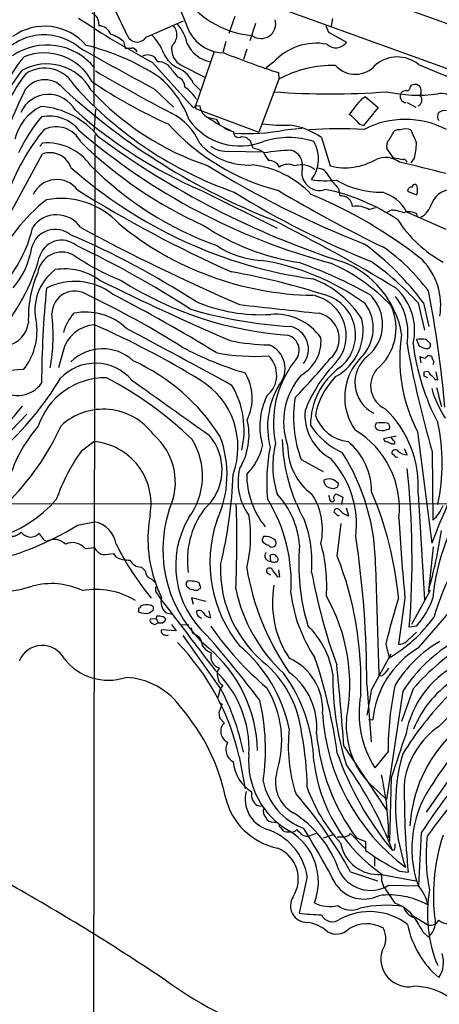
# Model space of a CAD drawing. Extents: x 1 to 150428, y -36111 to 871.
# Drawn here: x 686 to 751, y 613 to 766 of the extents above; entities that cross this region are included whole.
import ezdxf

# ---------------------------------------------------------------- set-up
doc = ezdxf.new("R2010")
doc.units = 0
doc.header["$MEASUREMENT"] = 0
doc.layers.add('MAIN', color=5, linetype='CONTINUOUS')

msp = doc.modelspace()

# ---------------------------------------------------------------- linework, layer by layer
at = {"layer": 'MAIN'}
for p, q in [((697.23, 787.4), (697.1453, 752.856)), ((737.616, 770.7206), (857.5887, 727.5406)), ((727.1173, 767.5033), (857.3347, 720.598)), ((697.8227, 766.064), (697.9073, 765.2173)), ((705.2733, 763.4393), (711.0307, 765.9793)), ((718.9893, 766.6566), (718.058, 764.032)), ((722.2067, 765.556), (721.36, 762.8466)), ((734.1447, 766.318), (733.9753, 765.1326)), ((733.1287, 765.2173), (733.552, 764.2013)), ((733.552, 764.2013), (736.346, 762.6773)), ((701.7173, 762.762), (701.9713, 761.746)), ((717.6347, 762.762), (717.1267, 761.0686)), ((715.772, 761.0686), (712.8933, 752.7713)), ((720.852, 761.5766), (720.344, 759.968)), ((706.2047, 759.5446), (712.47, 752.602)), ((725.0007, 759.5446), (723.9, 758.698)), ((709.3373, 758.19), (710.184, 757.2586)), ((710.7767, 759.0366), (714.3327, 757.2586)), ((725.7627, 757.936), (725.8473, 756.92)), ((712.5547, 756.3273), (713.6553, 755.2266)), ((725.8473, 756.92), (722.7147, 748.7073)), ((747.3527, 756.0733), (747.6913, 755.8193)), ((706.5433, 755.396), (709.5067, 752.602)), ((746.252, 755.7346), (746.4213, 755.9886)), ((738.7167, 753.872), (739.2247, 754.2106)), ((739.2247, 754.2106), (741.2567, 752.5173)), ((745.744, 753.2793), (747.0987, 752.602)), ((697.3993, 752.2633), (697.1453, 748.7073)), ((712.8933, 752.856), (713.5707, 752.7713)), ((712.8933, 752.7713), (712.8933, 752.348)), ((712.8933, 752.348), (722.7147, 748.7073)), ((741.2567, 752.5173), (738.9707, 749.7233)), ((714.9253, 750.9933), (716.1107, 750.7393)), ((716.1107, 750.7393), (716.6187, 749.8926)), ((737.108, 751.2473), (736.7693, 751.4166)), ((750.4853, 750.7393), (750.7393, 750.4853)), ((726.7787, 749.046), (729.4033, 749.3)), ((742.95, 747.522), (743.712, 748.8766)), ((688.7633, 746.506), (689.1867, 747.014)), ((697.3147, 748.284), (696.722, 399.796)), ((720.09, 748.03), (720.6827, 747.9453)), ((721.36, 747.4373), (721.7833, 746.252)), ((732.4513, 747.8606), (733.806, 743.458)), ((718.2273, 745.744), (723.138, 745.6593)), ((722.63, 746.0826), (723.4767, 745.5746)), ((743.6273, 744.728), (742.6113, 746.1673)), ((681.8207, 731.8586), (689.1867, 745.3206)), ((746.8447, 744.6433), (746.3367, 743.966)), ((713.8247, 739.648), (725.5933, 733.806)), ((735.076, 739.9866), (735.33, 738.8013)), ((745.8287, 739.5633), (747.1833, 738.9706)), ((747.268, 740.41), (747.0987, 740.5793)), ((739.8173, 736.6846), (740.8333, 737.0233)), ((743.2887, 736.6), (742.6113, 736.2613)), ((745.6593, 736.346), (751.7553, 733.6366)), ((747.3527, 735.584), (747.268, 736.0073)), ((747.4373, 722.2066), (748.4533, 717.9733)), ((748.284, 722.2066), (749.1307, 718.566)), ((747.1833, 716.534), (747.6067, 715.518)), ((749.3847, 715.4333), (749.3847, 715.8566)), ((692.3193, 714.5866), (691.642, 712.1313)), ((747.9453, 712.8933), (747.776, 713.9093)), ((748.3687, 711.5386), (748.9613, 711.6233)), ((748.9613, 710.6073), (748.3687, 710.8613)), ((750.062, 710.3533), (750.4853, 710.3533)), ((750.4853, 710.3533), (750.2313, 711.5386)), ((681.5667, 699.6006), (686.7313, 704.9346)), ((740.7487, 703.072), (741.0027, 702.6486)), ((742.6113, 702.564), (742.95, 702.6486)), ((744.0507, 701.548), (742.1033, 701.1246)), ((743.6273, 700.8706), (743.2887, 701.3786)), ((747.3527, 702.2253), (749.554, 684.9533)), ((695.198, 699.262), (697.1453, 700.7013)), ((743.3733, 700.3626), (743.7967, 700.3626)), ((745.744, 698.6693), (745.3207, 699.6006)), ((743.7967, 698.5), (743.3733, 698.8386)), ((749.6387, 699.1773), (749.7233, 688.5093)), ((729.3187, 697.9073), (732.7053, 696.0446)), ((734.9913, 693.674), (735.076, 694.182)), ((734.7373, 692.5733), (735.7533, 692.0653)), ((735.7533, 692.0653), (735.584, 690.9646)), ((747.4373, 692.5733), (748.4533, 676.148)), ((659.0453, 691.0493), (771.4827, 691.134)), ((734.7373, 689.4406), (734.3987, 689.7793)), ((736.6847, 689.1866), (736.346, 690.372)), ((694.6053, 687.7473), (697.23, 688.2553)), ((734.9067, 682.9213), (735.4993, 688.0013)), ((723.4767, 685.9693), (723.2227, 685.3766)), ((689.61, 685.3766), (689.7793, 685.2073)), ((695.7907, 684.1066), (697.23, 684.276)), ((749.808, 684.3606), (749.046, 677.5026)), ((700.1933, 683.3446), (700.6167, 682.752)), ((724.5773, 682.1593), (724.4927, 683.0906)), ((704.5113, 681.228), (705.104, 680.6353)), ((740.8333, 681.3126), (741.3413, 664.5486)), ((725.5933, 679.7886), (726.0167, 679.704)), ((726.0167, 679.704), (725.8473, 680.8046)), ((706.12, 679.3653), (706.7127, 678.7726)), ((713.74, 678.0106), (713.486, 678.7726)), ((747.522, 668.6973), (756.4967, 679.1113)), ((749.3, 677.5873), (746.4213, 672.338)), ((749.046, 677.5026), (749.3, 677.5873)), ((714.502, 675.894), (712.3007, 676.4866)), ((712.3007, 676.4866), (712.5547, 675.4706)), ((745.4053, 676.402), (744.3893, 669.29)), ((704.088, 674.878), (704.088, 674.2853)), ((705.7813, 674.116), (706.374, 674.624)), ((706.882, 673.608), (706.7973, 673.2693)), ((708.2367, 674.2006), (709.3373, 673.9466)), ((715.264, 673.354), (715.01, 674.4546)), ((705.866, 673.1846), (706.7973, 673.2693)), ((707.136, 672.592), (706.5433, 672.2533)), ((706.7973, 673.2693), (707.136, 672.592)), ((707.8133, 672.592), (708.152, 672.846)), ((709.168, 672.338), (709.93, 671.322)), ((710.6073, 672.338), (711.8773, 672.2533)), ((747.1833, 672.084), (746.0827, 671.9146)), ((709.93, 671.322), (707.644, 671.4913)), ((710.946, 670.6446), (716.788, 662.3473)), ((712.216, 671.83), (712.3853, 671.068)), ((712.3853, 671.068), (713.486, 670.3906)), ((745.744, 669.798), (747.1833, 671.1526)), ((742.442, 669.29), (742.95, 667.1733)), ((740.2407, 662.178), (743.2887, 667.766)), ((739.4787, 663.0246), (740.156, 654.1346)), ((716.3647, 660.908), (716.788, 662.3473)), ((717.1267, 662.8553), (716.788, 662.432)), ((745.0667, 662.0086), (742.5267, 645.16)), ((746.6753, 662.3473), (744.8973, 657.2673)), ((716.534, 660.2306), (717.042, 659.9766)), ((716.534, 658.7066), (716.6187, 657.86)), ((716.6187, 657.86), (717.3807, 657.098)), ((739.7327, 657.606), (740.41, 657.5213)), ((757.8513, 656.336), (748.7073, 643.2126)), ((735.9227, 653.4573), (742.6113, 643.4666)), ((742.7807, 652.6106), (740.7487, 650.0706)), ((719.6667, 651.8486), (720.598, 646.8533)), ((743.2887, 648.5466), (743.0347, 638.7253)), ((741.172, 646.5146), (742.5267, 645.16)), ((722.5453, 644.2286), (723.138, 644.144)), ((725.0007, 641.6886), (725.424, 641.6886)), ((726.1013, 640.842), (726.5247, 640.334)), ((730.758, 639.572), (731.774, 639.9953)), ((732.79, 639.2333), (734.4833, 639.826)), ((734.9067, 639.4026), (736.0073, 639.4026)), ((736.6847, 639.572), (736.9387, 639.9106)), ((736.9387, 639.9106), (739.3093, 637.54)), ((737.87, 639.2333), (739.3093, 638.6406)), ((739.3093, 638.6406), (739.3093, 637.286)), ((743.7967, 637.3706), (743.458, 637.286)), ((740.664, 636.1853), (740.664, 634.8306)), ((736.9387, 633.984), (741.172, 632.5446)), ((744.5587, 634.0686), (745.9133, 633.8993)), ((730.25, 633.222), (728.98, 627.5493)), ((741.7647, 633.5606), (747.0987, 632.5446)), ((741.7647, 632.6293), (742.1033, 631.698)), ((742.8653, 631.8673), (747.522, 631.7826)), ((746.5907, 627.2106), (749.046, 625.6866)), ((748.1993, 624.6706), (749.046, 623.824))]:
    msp.add_line(p, q, dxfattribs=at)
for centre, radius, start, end in [((644.4016, 737.7024), 72.6194, 21.329755, 31.800383), ((794.8574, 811.1532), 103.9753, 202.681596, 207.420961), ((723.0268, 778.3524), 14.7191, 217.627499, 264.823192), ((696.2143, 765.6473), 1.6615, 14.524688, 65.954178), ((766.018, 872.1875), 127.5384, 236.040788, 242.03173), ((707.776, 763.7755), 2.2449, 311.131424, 42.842834), ((705.2593, 761.1463), 6.4909, 11.346287, 41.783816), ((723.0858, 765.487), 2.2675, 232.284583, 16.963772), ((689.4274, 755.2383), 8.5544, 51.31038, 147.11209), ((689.505, 756.6034), 8.5232, 40.769943, 125.711161), ((697.8463, 763.1755), 2.0427, 19.655522, 88.288763), ((698.435, 759.2276), 4.8234, 47.117988, 73.93223), ((700.5748, 758.1479), 7.9024, 20.375717, 44.566777), ((717.4846, 767.2684), 6.2853, 210.096527, 269.052815), ((689.8741, 752.7706), 9.4469, 38.861942, 124.450923), ((687.1121, 726.3259), 36.9193, 57.15493, 76.133812), ((703.8552, 764.3706), 1.6966, 220.443788, 326.706142), ((716.1262, 764.5218), 4.9679, 204.987073, 260.005449), ((731.6273, 753.5829), 8.9137, 79.19709, 138.02349), ((734.678, 763.8034), 2.0125, 226.707411, 325.975931), ((689.4402, 752.5758), 8.4198, 27.753533, 111.839319), ((891.1061, 1102.4494), 393.077, 240.034847, 241.99598), ((702.4793, 1015.7457), 254.0002, 269.885409, 270.114592), ((703.0522, 760.9376), 0.811, 15.424275, 94.589978), ((705.4897, 758.999), 1.684, 21.980209, 118.710926), ((712.1055, 762.7361), 4.5135, 204.014046, 245.985954), ((712.0186, 761.5625), 2.8147, 169.310445, 243.818208), ((761.4309, 869.0729), 116.7203, 247.827298, 252.206522), ((702.735, 746.4405), 21.5516, 139.660075, 171.921068), ((689.8385, 751.4338), 7.8592, 28.85471, 119.492777), ((707.1196, 757.2027), 2.4276, 23.998196, 91.612243), ((737.7058, 761.7901), 4.1113, 222.04636, 319.524769), ((744.2288, 755.1219), 5.2464, 51.119151, 130.331335), ((815.8652, 919.3232), 174.0928, 246.885643, 253.958427), ((706.8667, 741.789), 26.6172, 141.730698, 176.587642), ((705.3707, 743.1778), 23.8034, 142.201376, 167.195307), ((689.4768, 753.2901), 5.3418, 28.259494, 123.069507), ((811.2829, 949.8885), 222.9749, 239.286443, 242.744067), ((708.4312, 754.4898), 4.5144, 24.018546, 65.981454), ((734.1808, 741.6255), 17.4175, 88.44747, 118.5846), ((689.5253, 753.0253), 3.81, 36.869898, 143.130102), ((740.8016, 821.8817), 78.7612, 236.1161, 245.915135), ((697.7294, 745.6506), 15.0068, 19.478283, 51.183849), ((709.5279, 755.6288), 1.7569, 0.691377, 68.072023), ((747.0429, 754.3171), 1.7833, 79.995743, 110.399239), ((782.5376, 709.2557), 106.5303, 154.384859, 160.984393), ((690.1172, 749.8283), 4.7277, 28.635317, 155.946208), ((763.6051, 832.8787), 105.1771, 227.518325, 248.417083), ((738.827, 796.1986), 60.1969, 222.127858, 250.673399), ((727.9794, 783.7122), 42.2901, 222.343645, 251.779012), ((708.2831, 751.005), 5.5304, 30.204534, 57.129447), ((733.806, 867.0716), 112.4377, 265.551656, 274.448345), ((747.4842, 777.7964), 23.356, 257.745284, 277.382556), ((745.6141, 754.2515), 0.973, 145.450838, 267.679265), ((745.5625, 754.1565), 0.9902, 84.39016, 139.217958), ((745.6736, 755.7204), 0.5786, 268.583744, 1.406357), ((746.6291, 755.0346), 1.3206, 330.284179, 36.455127), ((751.1156, 751.4213), 3.2739, 4.367163, 101.099885), ((753.8849, 739.842), 20.6619, 137.232365, 145.931073), ((747.0407, 753.6948), 1.0051, 293.241258, 42.980057), ((692.4039, 745.744), 7.762, 116.564391, 166.115574), ((688.0533, 740.1934), 12.5241, 38.735113, 85.973575), ((742.8485, 806.8468), 73.1988, 228.417566, 246.640026), ((704.7948, 743.1949), 9.5374, 23.05116, 62.70766), ((712.6394, 752.7995), 0.2602, 229.379598, 12.545532), ((715.7267, 752.9687), 2.165, 185.231327, 245.842966), ((752.2438, 751.0489), 1.7855, 159.623479, 189.985116), ((751.5436, 750.5704), 1.4691, 78.360411, 131.50658), ((707.5894, 735.334), 24.3474, 139.711282, 155.346584), ((690.231, 745.2669), 5.9365, 37.448606, 101.797146), ((734.5353, 773.4967), 34.967, 222.269324, 255.470286), ((719.8213, 756.3058), 9.749, 215.427273, 292.021207), ((726.8852, 767.8546), 20.7213, 234.460715, 246.329267), ((726.4819, 776.3458), 26.5589, 263.134993, 272.284764), ((525.8564, 539.149), 299.3542, 44.885409, 45.114591), ((739.3089, 751.3312), 1.6431, 214.49667, 258.121758), ((745.4476, 736.7315), 13.9499, 62.726471, 117.273164), ((714.5908, 728.2563), 32.6843, 140.307709, 161.020894), ((691.2609, 745.197), 4.3343, 27.275662, 114.83146), ((759.2721, 823.8932), 98.821, 229.38631, 255.117232), ((719.2948, 751.9135), 3.1574, 230.724638, 261.351241), ((719.6243, 748.6932), 0.8103, 172.996886, 305.076586), ((720.9372, 778.6431), 30.1681, 266.297933, 281.164819), ((726.0204, 738.8094), 11.1032, 54.606112, 82.130064), ((735.4979, 676.4915), 72.7262, 87.196258, 93.937438), ((744.4742, 747.4365), 1.6294, 81.03889, 117.890873), ((745.5323, 747.4792), 1.7612, 62.823895, 117.173211), ((1254.7418, 959.6723), 550.3083, 202.503656, 202.732848), ((689.7984, 738.5955), 8.4407, 35.881096, 94.155888), ((741.5903, 795.0475), 66.7165, 225.842421, 245.726197), ((775.9861, 853.7943), 131.5128, 233.534344, 252.108796), ((721.0413, 753.6638), 10.058, 222.033619, 273.747573), ((848.0332, 917.0321), 211.6802, 233.014168, 233.24333), ((727.3713, 734.7728), 13.0881, 72.687969, 107.311614), ((726.6595, 744.5582), 5.3444, 322.992448, 30.466415), ((743.7969, 746.5906), 1.2589, 132.279506, 199.648313), ((738.5912, 747.0316), 8.5921, 343.861241, 359.882636), ((690.3395, 742.0813), 3.4383, 19.058363, 109.589594), ((717.8329, 750.3533), 4.6261, 236.268368, 274.890666), ((764.5518, 957.818), 215.8456, 258.571556, 258.800765), ((727.8745, 747.3497), 4.7425, 201.98066, 219.947262), ((730.3905, 699.0998), 46.8902, 93.277128, 98.374484), ((727.0845, 743.5525), 2.4423, 349.782865, 75.160313), ((724.3234, 742.5267), 1.7799, 25.344185, 92.727536), ((736.0979, 752.8145), 9.6331, 256.236256, 300.024261), ((742.3711, 741.1044), 3.6696, 53.405531, 113.327548), ((807.8892, 1125.6006), 386.2558, 260.423091, 260.652274), ((695.008, 528.0367), 221.6242, 75.164074, 77.080618), ((745.1396, 743.8311), 0.643, 19.959507, 88.957401), ((741.0288, 796.9097), 71.6576, 228.545087, 262.101164), ((734.1829, 780.9528), 53.0018, 224.896501, 250.161082), ((792.0327, 867.6161), 146.1709, 238.084111, 248.785822), ((720.0673, 728.9345), 14.7831, 43.205724, 83.664174), ((727.2542, 741.4578), 2.2583, 62.33658, 125.836739), ((729.337, 740.3501), 3.2755, 50.163522, 108.407291), ((732.1499, 742.4202), 2.7522, 165.284623, 288.957672), ((731.713, 741.0775), 2.0427, 19.655522, 88.288763), ((691.381, 737.3214), 4.0262, 36.78992, 154.490829), ((733.1406, 755.1648), 13.9996, 260.9035, 276.549044), ((742.8808, 747.7762), 11.0269, 213.036654, 224.944153), ((741.6736, 753.2325), 13.8396, 239.921084, 270.727415), ((795.9362, 901.4412), 190.834, 237.92765, 246.053982), ((791.9216, 857.3258), 138.7061, 238.236481, 248.086677), ((832.9798, 919.051), 208.9999, 239.13608, 244.226408), ((727.118, 710.0001), 30.4004, 55.573761, 78.759261), ((740.3772, 733.6487), 5.9309, 27.051091, 75.628467), ((746.3978, 739.5963), 0.5701, 79.05867, 183.318654), ((746.9669, 740.1372), 0.4613, 73.399492, 177.664214), ((746.5901, 739.4788), 0.7811, 319.413026, 12.509714), ((745.4066, 739.8174), 1.9535, 355.025178, 17.659526), ((752.6443, 736.4765), 3.2937, 74.341337, 159.759333), ((707.0352, 716.3807), 27.8249, 128.327897, 155.39921), ((692.0301, 726.1305), 12.286, 42.832647, 100.556201), ((703.0714, 672.083), 72.502, 51.591066, 67.477757), ((735.5292, 737.0595), 1.7532, 4.354089, 96.524255), ((737.8278, 733.3412), 3.8905, 59.245114, 98.134476), ((743.098, 731.0331), 5.5702, 67.428797, 88.03804), ((746.0921, 734.1728), 2.179, 57.34045, 113.134027), ((746.0007, 738.7229), 3.7217, 299.984717, 342.697497), ((691.3588, 731.3636), 4.5257, 33.94288, 144.754603), ((590.0282, 468.6106), 298.6612, 58.955094, 63.150951), ((760.6209, 745.6163), 19.4246, 212.862546, 241.431984), ((667.293, 738.7506), 20.922, 323.090996, 346.806319), ((691.1394, 729.8395), 3.7816, 51.282219, 164.617576), ((851.8377, 1025.9497), 331.4529, 241.781157, 246.515108), ((731.9694, 772.0284), 48.6442, 230.518534, 268.972032), ((734.5024, 764.6287), 36.576, 236.215002, 261.316031), ((692.1274, 728.4033), 3.5473, 49.398005, 166.456961), ((643.1587, 614.9279), 128.1647, 57.036725, 66.869754), ((675.6527, 732.4888), 11.9545, 318.562488, 352.084899), ((692.1689, 726.3052), 3.7856, 62.310611, 171.522071), ((631.7017, 597.9073), 147.2243, 56.925295, 64.778811), ((723.8155, 742.5273), 13.7378, 236.310858, 266.819499), ((712.9729, 696.0395), 43.9499, 36.540095, 53.459905), ((724.7953, 706.1569), 30.1488, 36.450848, 54.964371), ((659.0018, 737.6711), 30.8529, 318.878958, 344.129625), ((717.2772, 764.4106), 41.8686, 236.104598, 247.68341), ((717.4491, 692.3674), 36.8716, 53.80185, 81.257595), ((730.3968, 714.8695), 14.7163, 9.824664, 69.360929), ((714.4963, 692.2686), 44.5128, 42.265723, 54.798335), ((740.7202, 721.8168), 10.2364, 350.768277, 43.749216), ((695.8822, 721.0553), 7.9018, 126.934867, 195.156736), ((692.5796, 718.1116), 9.3719, 54.723999, 98.873241), ((705.5473, 662.2176), 70.2761, 60.655597, 70.522452), ((721.6, 700.9076), 30.1031, 43.905757, 65.902717), ((704.4703, 719.8788), 17.4998, 156.476957, 182.358656), ((694.1684, 715.9604), 9.5949, 52.389975, 117.222014), ((881.2131, 1095.2496), 412.4204, 243.624121, 246.734778), ((731.2133, 773.0595), 55.9921, 237.802704, 265.891782), ((699.0665, 617.634), 111.108, 72.147454, 79.936583), ((725.4749, 711.291), 15.7137, 32.574859, 68.706412), ((856.9856, 708.4583), 167.9733, 174.522353, 179.55578), ((694.1819, 720.5013), 3.5559, 56.794361, 179.806646), ((737.9271, 717.9147), 8.9871, 346.761342, 47.048449), ((596.7539, 693.4238), 155.3449, 4.656619, 11.377593), ((632.4165, 590.5823), 147.3778, 57.841034, 64.385794), ((600.4169, 527.8755), 219.578, 58.204332, 63.023202), ((723.0424, 746.2107), 25.8277, 246.86159, 273.407), ((729.9568, 717.1573), 6.338, 313.430496, 79.638959), ((731.3254, 717.232), 6.4185, 308.60265, 73.682951), ((735.5774, 718.8867), 6.3647, 309.759582, 46.149683), ((736.2618, 717.4654), 9.6177, 350.370596, 36.770053), ((731.4523, 786.7148), 68.2562, 253.482666, 266.785844), ((1064.5835, 3811.6389), 3108.8697, 263.631715, 263.8608968), ((734.1472, 718.314), 6.3468, 313.889862, 36.868995), ((735.6563, 718.3279), 8.3781, 309.652691, 24.357587), ((661.6855, 717.1954), 29.1301, 349.988579, 6.540153), ((700.381, 715.2226), 8.3337, 139.832719, 163.176294), ((695.8754, 711.6404), 9.1492, 46.049532, 101.747036), ((725.3429, 711.9133), 8.5496, 34.761654, 95.137578), ((731.1483, 716.6479), 4.0661, 310.815423, 76.279884), ((730.7888, 717.9338), 8.1336, 298.362922, 12.912144), ((682.9051, 719.6363), 4.1081, 280.919609, 353.322348), ((678.7258, 717.8657), 9.5955, 321.384953, 6.724558), ((697.6145, 713.4091), 5.4245, 94.064621, 167.463058), ((642.0448, 593.2193), 137.1894, 58.493184, 66.280746), ((62.2414, -489.0071), 1366.38, 61.2925028, 62.070865), ((726.8164, 715.0432), 3.6145, 321.812057, 77.067998), ((725.1125, 749.7064), 34.0283, 258.471894, 268.671049), ((726.545, 714.8516), 2.4494, 313.080929, 74.441456), ((726.3446, 716.2906), 6.0426, 299.48461, 4.721671), ((769.3831, 713.5711), 24.7804, 171.15682, 207.248763), ((747.9453, 710.8669), 5.7181, 82.341923, 97.658077), ((579.696, 546.8453), 239.4975, 44.885409, 45.114591), ((698.5029, 708.154), 6.9453, 46.981367, 135.029166), ((734.6227, 759.5872), 50.2161, 241.758902, 253.782354), ((722.8659, 712.0148), 3.9511, 318.987868, 68.354773), ((893.2838, 741.5135), 149.754, 189.864979, 196.421709), ((782.7121, 720.4268), 36.3254, 187.227688, 207.480399), ((832.7084, 927.007), 227.9691, 248.080489, 248.309663), ((748.7496, 715.9274), 0.8046, 248.392965, 322.117522), ((722.1215, 745.3965), 31.4738, 258.99014, 273.857123), ((721.3903, 711.0155), 4.1213, 309.014149, 46.279058), ((649.7935, 783.8531), 109.5341, 315.85075, 320.085093), ((744.8742, 707.6022), 8.8149, 135.869159, 215.532238), ((742.9438, 709.8455), 5.2983, 128.46559, 243.4954), ((748.6229, 715.1799), 1.527, 236.315136, 266.812677), ((749.173, 713.2742), 0.7406, 59.040224, 149.029609), ((750.5115, 713.9689), 0.9594, 183.561805, 222.837328), ((749.3704, 713.0274), 0.5245, 312.280302, 33.459819), ((686.7608, 694.6136), 17.2721, 91.78331, 116.916054), ((697.3701, 705.459), 7.395, 40.571041, 136.785222), ((690.2365, 684.6509), 31.4007, 32.55523, 65.533801), ((740.5068, 703.6223), 15.4962, 142.468402, 191.822961), ((750.5085, 697.5157), 22.1005, 137.118912, 158.745682), ((741.7693, 703.2837), 11.0114, 125.787854, 180.220622), ((744.0293, 709.3513), 3.9422, 140.151629, 244.904083), ((649.5978, 736.0948), 49.5, 311.918367, 328.894846), ((698.9435, 699.617), 10.9913, 89.222223, 161.679123), ((672.3341, 659.4116), 57.767, 46.106221, 62.405155), ((1896.9137, 2376.142), 2049.5352, 234.3709461, 234.7833925), ((714.1732, 707.4219), 7.5406, 333.760148, 31.566584), ((737.6775, 703.7445), 11.0886, 138.922373, 199.141175), ((742.7454, 702.7373), 11.4071, 135.189659, 169.759307), ((579.0687, 711.2), 169.3003, 359.885375, 0.114591), ((918.5002, 838.2545), 211.6103, 216.756617, 216.985854), ((748.7499, 709.6339), 1.4964, 28.735138, 61.264862), ((685.2995, 712.4227), 4.5727, 233.548859, 324.395755), ((707.3814, 699.8648), 12.121, 339.50686, 58.358991), ((706.7732, 702.4853), 13.6817, 346.737731, 30.464674), ((736.7153, 703.0037), 12.6217, 149.435233, 194.447792), ((765.7116, 713.6185), 16.8286, 196.233621, 213.451823), ((823.3032, 726.272), 74.9839, 193.251856, 195.589963), ((734.0528, 703.0136), 11.1536, 154.511765, 195.547566), ((746.3098, 704.4179), 18.1957, 170.058362, 200.965687), ((649.2553, 735.6437), 47.1254, 302.447433, 321.340059), ((698.6143, 696.085), 9.6383, 36.381128, 132.802733), ((730.8592, 693.778), 16.6218, 355.843727, 46.231474), ((737.6347, 704.8643), 7.7518, 175.093585, 241.119488), ((737.2304, 706.6964), 6.0281, 198.684121, 263.997263), ((654.8939, 720.1365), 40.866, 314.620889, 335.449074), ((704.7778, 688.7376), 21.6827, 138.616277, 165.688812), ((710.9891, 701.7333), 10.2225, 328.997891, 13.317384), ((740.2385, 709.274), 11.2371, 212.469706, 246.004275), ((867.8257, 661.0035), 133.8593, 161.453816, 161.683013), ((741.807, 696.1365), 7.4964, 83.189251, 96.810749), ((741.8855, 704.099), 1.6979, 238.672811, 295.306371), ((742.4054, 703.0004), 0.6483, 327.138401, 63.371717), ((722.5451, 697.3146), 28.6527, 347.195823, 12.804177), ((699.9457, 694.3512), 9.8406, 334.521335, 49.213478), ((708.8949, 696.3394), 8.1435, 311.098029, 41.329882), ((701.0973, 695.5806), 16.708, 334.640449, 20.925783), ((730.3233, 690.3151), 14.2265, 354.080902, 58.763833), ((742.5642, 701.1434), 0.4613, 182.335786, 286.600508), ((696.3085, 691.0338), 9.7036, 350.043292, 85.052919), ((703.2203, 695.3602), 10.7823, 323.407063, 31.787622), ((713.9875, 702.3355), 9.6022, 315.63417, 346.07056), ((751.6968, 694.3898), 27.7476, 168.641513, 185.332022), ((739.0787, 696.9494), 14.1777, 165.716562, 197.978584), ((753.3857, 701.7821), 27.0406, 181.572619, 209.396282), ((736.642, 700.0661), 9.4401, 179.742049, 233.388053), ((729.9987, 692.8704), 10.2421, 0.232717, 49.869747), ((827.7046, 869.8468), 189.3057, 243.31696, 243.546156), ((743.458, 700.5319), 0.3787, 333.441716, 63.441716), ((721.373, 680.9591), 31.9394, 145.036784, 160.29833), ((722.6618, 687.7845), 15.2321, 353.155807, 42.507513), ((708.0041, 681.3324), 32.8292, 359.965444, 32.57552), ((743.9137, 698.886), 0.5425, 43.879626, 185.012745), ((744.1354, 698.6693), 0.3787, 206.558284, 296.558284), ((745.7065, 700.6221), 1.9532, 224.134997, 271.100127), ((616.3985, 682.4532), 130.1117, 355.35415, 6.221006), ((850.239, 646.281), 107.8565, 151.658045, 158.988618), ((650.9841, 697.8461), 67.7877, 346.104364, 358.119209), ((728.3026, 694.436), 8.7894, 166.633019, 215.987355), ((733.7654, 695.6211), 12.9134, 179.999113, 219.006414), ((733.6367, 693.1024), 1.7992, 36.873082, 118.071925), ((734.1981, 694.8481), 1.4169, 186.40628, 304.042225), ((715.7681, 683.5514), 13.339, 4.571661, 42.55942), ((722.6401, 687.0698), 9.9726, 347.248346, 32.913386), ((902.9806, 734.3888), 174.5531, 193.917671, 194.146862), ((735.0902, 691.8818), 0.7763, 117.037032, 178.951933), ((689.5831, 671.3807), 55.0435, 5.322473, 23.027236), ((784.6263, 672.9531), 35.073, 144.977747, 174.356703), ((676.367, 704.7469), 19.8147, 254.742751, 318.920624), ((550.1555, 685.4927), 169.1763, 357.407778, 1.853519), ((703.247, 678.8597), 24.5217, 356.034775, 31.881869), ((734.187, 691.8537), 0.4827, 195.265529, 285.254078), ((734.2081, 691.642), 0.2752, 292.632677, 67.367323), ((746.0878, 692.7767), 5.606, 310.42847, 339.302085), ((725.8353, 685.628), 20.3143, 169.425375, 199.722618), ((727.7699, 683.9304), 19.9257, 161.908589, 229.862303), ((724.4202, 681.4914), 14.5841, 149.321042, 228.051392), ((724.8841, 682.3261), 13.235, 143.478424, 188.449808), ((701.8608, 686.0057), 19.6038, 345.638815, 9.589027), ((734.8682, 689.8332), 0.4726, 37.061465, 186.549055), ((735.076, 689.6102), 0.3788, 206.598874, 296.54476), ((737.3619, 691.811), 2.7104, 218.655186, 255.531027), ((671.6024, 724.2273), 43.1268, 278.431564, 302.233971), ((696.4162, 684.0736), 4.2602, 9.599186, 78.987328), ((735.6352, 681.9696), 20.4836, 161.631303, 219.154495), ((711.6921, 681.9309), 19.2909, 355.644918, 19.938446), ((1047.6838, 705.2785), 303.6546, 183.101742, 185.456875), ((786.2308, 662.9982), 37.8082, 138.256871, 163.969966), ((684.3607, 688.1586), 2.1468, 224.773536, 315.226464), ((687.35, 687.6886), 1.798, 215.417286, 317.646355), ((689.7786, 686.8153), 1.1507, 197.082228, 233.98361), ((689.6948, 685.9693), 0.5988, 188.131456, 261.857718), ((723.74, 683.7019), 2.2827, 53.88866, 96.623759), ((587.5, 663.3429), 151.979, 359.880002, 8.561936), ((673.7766, 698.6957), 78.1961, 344.274729, 351.324391), ((690.9889, 683.0904), 2.4381, 43.999578, 119.743715), ((693.8287, 682.4744), 2.5522, 39.757281, 115.183439), ((699.0963, 685.1464), 2.0593, 205.003279, 253.168309), ((741.1929, 705.0723), 45.3657, 206.565277, 219.196536), ((724.5437, 686.0795), 1.4964, 208.017304, 258.23874), ((724.7466, 684.939), 0.6027, 212.566713, 286.324089), ((724.803, 684.9815), 0.6311, 280.314591, 63.430889), ((761.4556, 681.632), 32.5279, 174.738959, 196.913732), ((710.1719, 678.4487), 23.1046, 355.760317, 16.132642), ((695.1066, 725.6683), 42.6283, 274.565829, 276.853257), ((702.6427, 687.3781), 5.0503, 246.34899, 271.027912), ((724.4886, 683.0011), 0.8464, 142.700923, 276.015029), ((724.868, 682.3295), 0.8486, 17.352414, 116.248003), ((685.2721, 663.4579), 53.3143, 357.805076, 21.41182), ((704.5288, 683.2427), 2.0148, 206.980922, 269.502332), ((735.8231, 680.9725), 19.0444, 178.212335, 231.889462), ((725.017, 682.6447), 0.6549, 227.828116, 299.481187), ((725.4452, 682.3709), 0.3147, 250.332702, 42.282263), ((681.7801, 696.6326), 19.2613, 241.508836, 287.518417), ((706.5058, 680.7153), 1.4041, 183.266298, 254.051241), ((760.5637, 687.8067), 40.2669, 189.525178, 214.693615), ((724.4081, 680.6353), 0.4937, 149.040224, 239.024302), ((724.3972, 680.5674), 0.5232, 7.45643, 142.032818), ((724.1113, 679.6611), 0.5525, 32.502209, 85.567893), ((936.9325, 849.5392), 271.0711, 218.542738, 218.771917), ((818.8016, 696.5202), 89.3288, 190.353472, 199.928593), ((690.5678, 667.5201), 11.1527, 64.510702, 105.549933), ((876.0626, 677.8413), 169.3502, 179.885409, 180.114592), ((719.9269, 682.8233), 13.8211, 197.042473, 207.289032), ((712.0648, 678.5973), 0.6158, 135.802667, 234.596423), ((712.1778, 676.1358), 2.9435, 63.612534, 100.858325), ((740.415, 675.7169), 15.5686, 169.949041, 213.656282), ((697.4081, 665.6945), 12.0666, 59.2373, 99.737099), ((705.7963, 676.586), 1.2961, 14.475817, 45.006252), ((3632.4608, 2893.5409), 3670.3506, 217.151808, 217.3809936), ((712.988, 679.7487), 2.091, 232.254313, 276.701193), ((628.836, 804.8413), 152.6261, 303.57027, 303.799453), ((743.4881, 682.9774), 24.8656, 191.920498, 227.250027), ((750.5209, 679.9798), 22.984, 187.037049, 213.86174), ((708.9998, 662.9762), 27.8523, 349.060505, 29.616487), ((704.1304, 675.1743), 0.2993, 261.856362, 8.124688), ((705.2587, 673.3501), 2.0435, 72.711541, 114.025118), ((705.9144, 674.8085), 0.4952, 338.127696, 95.609274), ((709.8995, 675.8516), 2.3432, 164.276283, 224.795978), ((872.4614, 637.9703), 133.7384, 163.261908, 166.456341), ((738.0086, 680.3869), 12.3739, 317.855603, 341.213629), ((705.1885, 676.7395), 2.6896, 245.847822, 282.7326), ((707.1357, 671.2347), 2.3868, 73.507232, 96.101609), ((713.4894, 673.7076), 0.7879, 31.216895, 122.788529), ((714.5848, 674.454), 1.5244, 183.158773, 213.708832), ((628.888, 546.4271), 152.6538, 56.192749, 56.421911), ((715.4493, 674.7976), 1.4555, 207.924285, 262.68553), ((706.4673, 673.0238), 0.6224, 165.028262, 236.082701), ((706.0777, 671.9571), 0.5518, 32.463229, 85.603684), ((707.4747, 841.8919), 169.3002, 269.885375, 270.114592), ((707.8134, 673.1), 0.4233, 323.124688, 90.013536), ((755.8918, 700.3582), 49.498, 214.835305, 229.863243), ((720.9654, 662.552), 13.4262, 8.917828, 45.746261), ((731.8676, 686.4332), 22.2208, 299.916689, 324.211528), ((708.152, 671.2797), 0.5503, 157.386542, 270), ((708.4484, 671.195), 0.552, 237.524828, 302.466416), ((575.5011, 548.8176), 184.9599, 37.170882, 41.198298), ((689.1398, 665.1722), 3.8916, 28.080281, 157.4388), ((683.6156, 643.7909), 36.9406, 12.598977, 44.198696), ((711.554, 668.8935), 2.4442, 3.342371, 37.771979), ((716.3926, 670.6041), 2.8657, 213.174907, 248.637068), ((704.902, 651.405), 23.0511, 11.921225, 49.89502), ((760.8623, 652.4791), 19.9446, 120.219257, 148.365453), ((744.6121, 670.7563), 1.4831, 261.360161, 319.747762), ((765.5805, 648.6044), 24.5049, 120.131758, 146.838454), ((772.956, 639.7342), 34.6703, 120.430018, 139.289812), ((700.9499, 652.2244), 21.6025, 1.473764, 49.689148), ((717.1528, 667.3763), 1.8887, 162.784416, 253.574168), ((754.9089, 656.1456), 14.564, 120.477573, 174.579828), ((699.3476, 672.2614), 8.575, 217.81433, 288.411918), ((712.346, 653.4588), 17.1586, 6.227169, 46.903213), ((723.9465, 659.1337), 8.6947, 356.066783, 66.194145), ((654.264, 641.2779), 81.4001, 7.822333, 18.549558), ((358.3054, 626.8654), 378.5524, 4.028133, 5.944864), ((760.5283, 652.6147), 15.2116, 118.459916, 169.431803), ((704.5574, 653.0668), 16.6565, 356.973255, 46.886131), ((717.6034, 664.6488), 1.3447, 137.07627, 202.909915), ((706.8921, 650.3712), 24.3844, 1.68121, 36.04071), ((721.1829, 656.4005), 10.5536, 354.585121, 53.529684), ((778.1172, 663.8842), 43.8943, 179.022143, 197.52961), ((741.7223, 664.8872), 0.5097, 221.627938, 318.372062), ((996.5081, 474.5388), 317.5304, 143.015529, 143.24469), ((701.5998, 707.7504), 70.9397, 313.74906, 322.913162), ((701.5638, 652.9437), 11.1924, 34.600194, 87.479539), ((718.0159, 664.2524), 1.6561, 184.401624, 237.524828), ((791.6395, 652.628), 48.8588, 167.81569, 180.020405), ((761.6166, 650.2996), 15.9422, 120.466656, 158.733305), ((-3287.2365, 3471.2952), 4926.4463, 325.0345918, 325.2637749), ((685.3638, 645.5603), 35.667, 11.262141, 28.231418), ((710.402, 654.2891), 15.8802, 342.043457, 31.204705), ((754.1634, 658.5598), 15.8752, 169.63511, 212.326781), ((-233.7571, 829.5779), 988.2785, 350.0187298, 350.2479163), ((1034.2877, 532.3417), 341.9583, 158.083996, 158.313179), ((690.8792, 652.9962), 32.8886, 351.330235, 13.312691), ((789.5124, 624.7087), 52.2987, 135.682113, 148.194601), ((687.53, 639.3275), 30.6477, 11.61626, 40.666669), ((764.9554, 660.5596), 32.3979, 183.578772, 233.07114), ((718.7175, 655.7545), 1.8953, 134.856777, 244.069019), ((749.1952, 656.6091), 12.8946, 175.188831, 231.522005), ((751.2187, 653.474), 23.9148, 173.535272, 197.981428), ((683.3891, 646.4326), 46.8646, 0.721342, 10.931768), ((763.9072, 658.4516), 32.3617, 185.402665, 216.43138), ((2458.9003, 80.4862), 1807.2122, 161.4504587, 161.6796457), ((758.0254, 645.9266), 12.8932, 124.866822, 170.190291), ((719.8845, 652.9628), 2.2727, 151.420928, 239.625974), ((767.8614, 639.757), 21.7354, 134.591972, 176.468079), ((780.7223, 668.3917), 48.5406, 199.289645, 219.85283), ((773.5467, 644.1461), 29.6165, 164.075518, 198.678251), ((798.6577, 608.7144), 59.5839, 132.668071, 148.332494), ((725.0325, 651.6767), 6.3332, 186.115504, 237.331959), ((733.6521, 651.1579), 12.5038, 175.277684, 240.740843), ((756.013, 654.0719), 24.9264, 186.878513, 235.373697), ((823.9828, 586.3377), 92.0098, 134.602207, 144.714476), ((730.8303, 647.9032), 5.5263, 164.357234, 239.778788), ((689.5699, 616.9198), 57.6082, 20.703334, 35.855337), ((733.2315, 650.1008), 10.0533, 191.836939, 249.689828), ((700.418, 639.3658), 42.4475, 359.821151, 13.077021), ((866.9833, 646.0677), 121.68, 179.032028, 185.739361), ((763.9235, 637.563), 17.4424, 143.088187, 199.059155), ((725.5216, 645.2185), 4.9062, 165.704027, 250.699758), ((723.6484, 645.9771), 2.0675, 169.741258, 237.752844), ((677.5365, 601.4578), 67.7243, 28.703299, 41.22727), ((753.0083, 654.9325), 24.0937, 199.165463, 223.095486), ((727.7859, 647.9326), 10.5213, 193.375974, 258.442828), ((724.831, 643.3395), 1.4069, 164.283399, 223.784678), ((719.2469, 628.7968), 16.8183, 18.876434, 58.442982), ((724.8469, 642.7953), 1.1174, 202.594621, 277.911819), ((721.0771, 631.7344), 9.2927, 9.211652, 72.315531), ((726.2708, 641.1807), 0.3787, 153.44848, 243.414653), ((727.2869, 641.7738), 1.6291, 242.104192, 278.962753), ((727.7947, 641.2968), 1.1603, 257.355506, 316.854365), ((722.8903, 632.4518), 9.0789, 338.728059, 59.188307), ((898.3174, 809.527), 239.4974, 224.889638, 225.118804), ((542.6676, 527.7224), 218.5282, 28.487157, 31.122385), ((1015.7833, 622.0731), 268.437, 176.171798, 177.927131), ((730.2499, 640.898), 1.42, 229.020567, 290.965958), ((741.2852, 639.5015), 5.9602, 189.953351, 274.614436), ((693.996, 808.8373), 174.5654, 283.925632, 284.154815), ((774.0599, 636.3594), 25.3767, 172.919791, 191.753793), ((779.5124, 630.3134), 29.6889, 161.657081, 185.834625), ((723.7167, 632.867), 5.146, 327.331805, 67.596307), ((763.1701, 670.3253), 40.7545, 234.163392, 242.827525), ((741.5099, 638.0479), 2.385, 343.501866, 6.116015), ((740.0656, 636.4736), 5.3904, 204.502982, 301.291151), ((744.1354, 632.8834), 2.3843, 163.499393, 186.117808), ((507.0526, 317.2032), 361.1809, 56.117866, 60.599448), ((739.0403, 635.0092), 5.2785, 215.393073, 295.843685), ((835.3514, 692.9507), 111.5666, 213.300063, 214.928209), ((742.5973, 627.5423), 6.4909, 11.346287, 41.783816), ((769.8398, 627.4628), 20.9586, 169.756233, 202.562141), ((730.2428, 628.7045), 2.5946, 147.742044, 270.159001), ((742.9959, 618.128), 12.2429, 60.839894, 97.767147), ((733.7555, 633.9719), 5.3811, 243.455424, 283.276735), ((737.085, 631.4585), 3.4356, 232.45266, 293.641601), ((739.9312, 618.1577), 9.6306, 52.238611, 118.539903), ((742.4673, 611.0508), 17.719, 81.287519, 103.062068), ((742.0536, 623.513), 5.853, 39.178998, 71.804032), ((747.5812, 629.3019), 2.5391, 196.864158, 253.138002), ((732.8498, 656.5883), 29.2957, 262.409363, 269.2206), ((734.1694, 628.1412), 1.915, 206.213154, 307.305535), ((1297.8492, 964.4072), 646.1702, 211.4908678, 211.7200601), ((746.987, 626.237), 3.1721, 310.473949, 19.48943), ((749.3168, 627.1941), 1.5316, 259.816276, 330.872725), ((752.1573, 628.2727), 2.3633, 230.520054, 293.774171), ((729.6731, 620.7258), 5.415, 46.759998, 83.884271), ((734.7563, 627.0458), 2.7438, 239.95881, 314.654475), ((739.4978, 620.5744), 5.3236, 61.736128, 121.899057), ((739.0989, 623.6204), 3.3503, 325.178624, 29.365393), ((759.8693, 628.4976), 14.3028, 190.988533, 229.890481), ((745.9787, 620.4494), 4.3167, 163.058188, 280.42772), ((747.3162, 619.9112), 4.0842, 324.828117, 19.641273), ((745.7702, 668.9189), 63.925, 234.232275, 252.637543), ((746.76, 606.534), 9.67, 54.699262, 90)]:
    msp.add_arc(centre, radius, start, end, dxfattribs=at)

doc.saveas('drawing.dxf')
